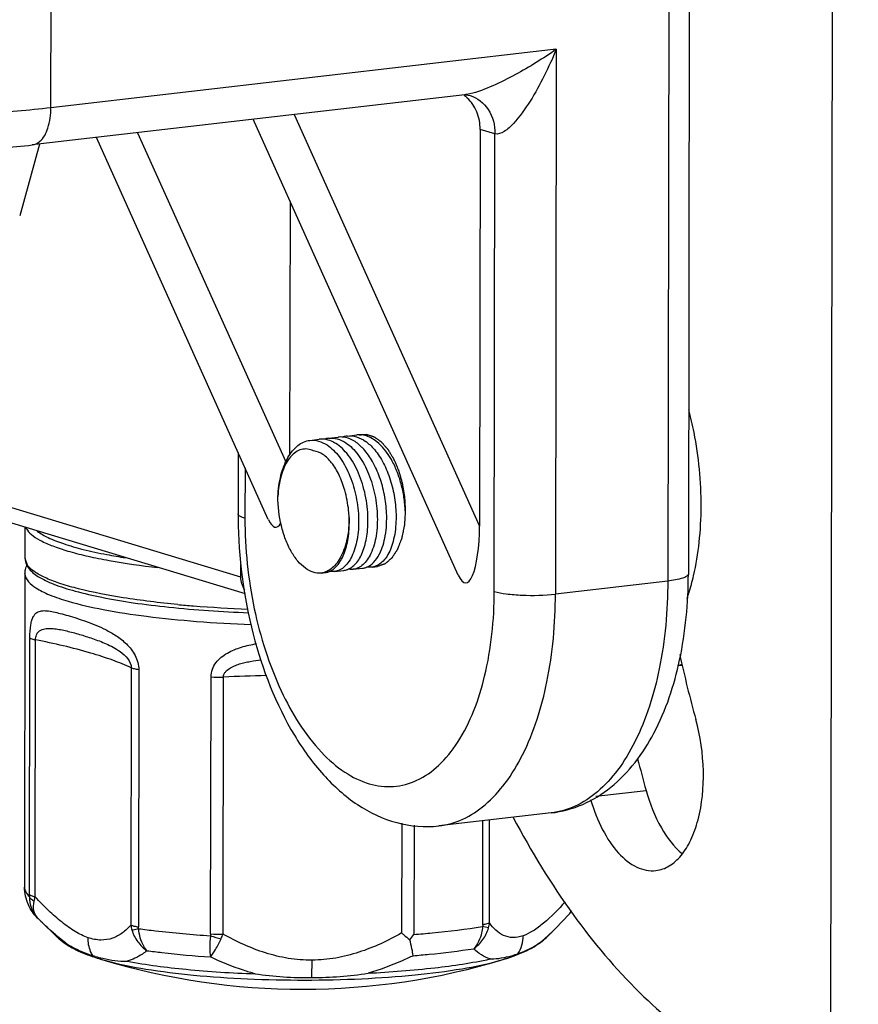
# Model space of a CAD drawing. Extents: x 17083 to 20221, y -6861 to -2796.
# Drawn here: x 19414 to 19452, y -3262 to -3217 of the extents above; entities that cross this region are included whole.
import ezdxf

# ---------------------------------------------------------------- set-up
doc = ezdxf.new("R2010")
doc.units = 0
doc.header["$LTSCALE"] = 32.67
doc.header["$MEASUREMENT"] = 0
doc.header["$PDMODE"] = 3
doc.header["$PDSIZE"] = 0.3125
doc.layers.get('0').update_dxf_attribs({"linetype": 'CONTINUOUS'})
doc.layers.get('Defpoints').update_dxf_attribs({"linetype": 'CONTINUOUS'})
for name, color, linetype in [('02___PRT_ALL_AXES', 7, 'CONTINUOUS'), ('3_ALL_AXES', 7, 'CONTINUOUS'), ('7_ALL_FEATURES', 7, 'CONTINUOUS')]:
    doc.layers.add(name, color=color, linetype=linetype)
doc.styles.get("Standard").update_dxf_attribs({"font": 'arial.ttf'})
doc.dimstyles.get("Standard").update_dxf_attribs({"dimtxt": 18, "dimasz": 0.18, "dimexe": 8, "dimexo": 2, "dimgap": 3, "dimtad": 2, "dimdec": 0, "dimzin": 0, "dimdsep": 46, "dimtxsty": 'Standard', "dimblk": 'NONE', "dimcen": 0.09, "dimadec": 0, "dimazin": 0, "dimtfac": 1, "dimtdec": 0, "dimtofl": 0, "dimtmove": 2, "dimatfit": 3, "dimfxl": 0.18, "dimtolj": 1, "dimtzin": 0, "dimarcsym": 0})

# ---------------------------------------------------------------- blocks, each defined once
blk = doc.blocks.new('*D42')
at = {"color": 0, "lineweight": -2, "transparency": 16777216}
for p, q in [((19936.783, -2931.86), (19995.892, -2924.131)), ((19987.604, -3323.221), (19987.892, -2925.177)), ((19936.496, -3329.904), (19995.605, -3322.174)), ((17580.614, -6448.695), (17558.877, -6387.38)), ((17124.666, -6549.806), (17561.55, -6394.921)), ((17143.73, -6603.58), (17121.993, -6542.266))]:
    blk.add_line(p, q, dxfattribs=at)
at = {"layer": 'Defpoints', "color": 0, "transparency": 16777216}
for p in [(19987.892, -2925.177), (19934.783, -2932.122), (19934.495, -3330.165), (17561.55, -6394.921), (17581.283, -6450.58), (17144.399, -6605.465)]:
    blk.add_point(p, dxfattribs=at)
at = {"color": 0, "transparency": 16777216, "char_height": 18, "attachment_point": 5}
for s, insert, rotation in [('\\A1;405mm', (19999.938, -3124.208), 89.9587), ('\\A1;580mm', (17339.035, -6460.874), 19.5206)]:
    blk.add_mtext(s, dxfattribs=dict(at, insert=insert, rotation=rotation))
blk = doc.blocks.new('_None')
blk = doc.blocks.new('*D43')
at = {"color": 0, "lineweight": -2, "transparency": 16777216}
for p, q in [((19809.849, -2847.489), (20044.724, -2816.777)), ((20036.723, -2817.824), (20035.839, -3418.924)), ((19808.965, -3448.59), (20043.84, -3417.878)), ((17178.838, -6608.224), (17110.32, -6603.677)), ((17118.302, -6604.207), (17101.541, -6856.741)), ((17162.077, -6860.759), (17093.559, -6856.211))]:
    blk.add_line(p, q, dxfattribs=at)
at = {"layer": 'Defpoints', "color": 0, "transparency": 16777216}
for p in [(19807.849, -2847.751), (20035.839, -3418.924), (19806.965, -3448.851), (17180.834, -6608.357), (17101.541, -6856.741), (17164.073, -6860.891)]:
    blk.add_point(p, dxfattribs=at)
at = {"color": 0, "transparency": 16777216, "char_height": 18, "attachment_point": 5}
for s, insert, rotation in [('\\A1;Min112mm-Max610mm', (20048.471, -3118.392), 89.9157), ('\\A1;286mm', (17097.758, -6729.666), 86.2028)]:
    blk.add_mtext(s, dxfattribs=dict(at, insert=insert, rotation=rotation))

msp = doc.modelspace()

# ---------------------------------------------------------------- linework, layer by layer
at = {"linetype": 'Continuous'}
for p, q in [((19443.364, -3119.612), (19443.167, -3242.455)), ((19444.293, -3119.301), (19444.096, -3242.144)), ((19423.909, -3242.272), (19266.45, -3194.797)), ((19424.114, -3243.026), (19267.013, -3195.659)), ((19427.024, -3236.109), (19427.446, -3236.061)), ((19427.868, -3236.012), (19428.291, -3235.963)), ((19428.713, -3235.914), (19429.135, -3235.865)), ((19423.909, -3242.272), (19423.91, -3241.726)), ((19429.825, -3241.825), (19430.066, -3241.797)), ((19427.532, -3242.091), (19427.714, -3242.07)), ((19428.136, -3242.021), (19428.558, -3241.972)), ((19428.981, -3241.923), (19429.403, -3241.874)), ((19414.371, -3256.607), (19414.389, -3245.014)), ((19414.627, -3256.699), (19414.646, -3245.106)), ((19418.964, -3246.373), (19418.945, -3257.966)), ((19419.307, -3246.456), (19419.288, -3258.049)), ((19422.544, -3258.369), (19422.562, -3246.776)), ((19423.105, -3258.375), (19423.123, -3246.782)), ((19439.926, -3252.157), (19442.189, -3251.895)), ((19437.91, -3252.909), (19432.843, -3253.496)), ((19431.169, -3253.376), (19431.162, -3258.325)), ((19434.821, -3257.953), (19434.829, -3253.266)), ((19435.126, -3257.866), (19435.133, -3253.231)), ((19431.726, -3253.46), (19431.718, -3258.393)), ((19414.371, -3256.607), (19414.368, -3256.685)), ((19414.738, -3257.652), (19414.741, -3257.655)), ((19414.741, -3257.655), (19414.766, -3257.681)), ((19414.764, -3257.679), (19414.885, -3257.797)), ((19415.613, -3258.502), (19414.885, -3257.797)), ((19438.717, -3257.479), (19438.717, -3257.479)), ((19435.085, -3258.091), (19434.812, -3258.035)), ((19437.52, -3258.665), (19437.676, -3258.537)), ((19437.678, -3258.527), (19437.672, -3258.532)), ((19437.676, -3258.537), (19437.933, -3258.29)), ((19417.499, -3259.479), (19417.621, -3259.516))]:
    msp.add_line(p, q, dxfattribs=at)
msp.add_lwpolyline([(19437.933, -3258.29), (19438.113, -3258.113), (19438.717, -3257.479)], dxfattribs=at)
for centre, radius, start, end in [((19427.984, -3237), 0.995, 96.6415, 107.7392), ((19428.828, -3236.902), 0.995, 96.628, 107.8122), ((19427.69, -3238.107), 2.38, 42.3331, 45.4762), ((19428.523, -3237.591), 1.757, 53.3125, 54.7988), ((19428.375, -3240.318), 2.008, 332.0774, 332.8536), ((19415.165, -3242.146), 0.999, 156.2979, 160.8343), ((19496.111, -3234.361), 53.63, 192.2782, 195.5072), ((19427.728, -3354.951), 108.268, 91.41258, 92.43747), ((19422.899, -3241.566), 5.221, 266.3028, 272.4619), ((19509.896, -3233.083), 70.272, 194.31991, 195.52817), ((19438.175, -3256.985), 0.733, 317.715, 333.0888), ((19415.217, -3257.219), 0.645, 222.1118, 222.5017), ((19415.218, -3257.218), 0.647, 222.503, 225.4115), ((19420.256, -3257.811), 1.32, 186.7336, 196.691), ((19433.799, -3257.74), 1.333, 344.7358, 354.577), ((19423.775, -3254.981), 3.683, 250.2833, 258.1452), ((19422.881, -3253.16), 5.219, 266.3019, 272.4627), ((19421.378, -3257.793), 1.822, 334.2206, 341.4007), ((19427.017, -3254.883), 5.867, 320.316, 323.2553), ((19435.722, -3256.432), 2.867, 306.0717, 308.829), ((19432.435, -3252.691), 7.845, 310.3997, 311.1557), ((19435.853, -3256.641), 2.63, 309.3583, 313.8684), ((19432.053, -3252.253), 8.426, 311.1548, 311.8225), ((19430.976, -3251.066), 10.029, 311.9315, 313.9167), ((19417.993, -3255.85), 3.571, 236.4858, 238.0271), ((19420.165, -3250.792), 9.087, 250.9598, 252.9414), ((19418.988, -3253.745), 5.869, 252.5171, 253.6567), ((19420.663, -3249.136), 10.816, 253.6692, 255.1022), ((19432.866, -3249.895), 10.047, 285.6074, 286.8964)]:
    msp.add_arc(centre, radius, start, end, dxfattribs=at)
for points in [[(19427.682, -3236.062), (19427.604, -3236.052), (19427.524, -3236.051), (19427.446, -3236.061)], [(19428.526, -3235.964), (19428.448, -3235.954), (19428.369, -3235.954), (19428.291, -3235.963)], [(19429.368, -3235.866), (19429.291, -3235.856), (19429.212, -3235.856), (19429.135, -3235.865)], [(19424.082, -3242.848), (19423.966, -3242.684), (19423.909, -3242.473), (19423.909, -3242.272)], [(19419.298, -3258.131), (19419.291, -3258.104), (19419.288, -3258.076), (19419.288, -3258.049)], [(19434.821, -3257.953), (19434.821, -3257.981), (19434.818, -3258.008), (19434.812, -3258.035)], [(19422.544, -3258.369), (19422.544, -3258.396), (19422.54, -3258.423), (19422.533, -3258.449)], [(19424.551, -3260.166), (19425.396, -3260.296), (19426.255, -3260.343), (19427.11, -3260.338)], [(19427.11, -3260.338), (19427.958, -3260.332), (19428.811, -3260.275), (19429.648, -3260.135)]]:
    msp.add_open_spline(points, degree=3, dxfattribs=at)
for points, knots in [([(19428.106, -3236.201), (19428.071, -3236.182), (19427.937, -3236.117), (19427.791, -3236.075), (19427.682, -3236.062)], [0, 0, 0, 0, 0.261694, 1, 1, 1, 1]), ([(19427.869, -3236.012), (19427.997, -3235.997), (19428.275, -3236.022), (19428.751, -3236.253), (19429.24, -3236.757), (19429.666, -3237.526), (19429.957, -3238.443), (19430.046, -3239.102), (19430.061, -3239.435)], [0, 0, 0, 0, 0.087538, 0.183421, 0.352458, 0.552867, 0.7742, 1, 1, 1, 1]), ([(19429.358, -3236.41), (19429.237, -3236.291), (19428.983, -3236.09), (19428.673, -3235.981), (19428.526, -3235.964)], [0, 0, 0, 0, 0.533919, 1, 1, 1, 1]), ([(19428.713, -3235.914), (19428.85, -3235.898), (19429.148, -3235.929), (19429.411, -3236.067), (19429.535, -3236.155)], [0, 0, 0, 0, 0.474728, 1, 1, 1, 1]), ([(19429.244, -3235.863), (19429.274, -3235.861), (19429.32, -3235.857), (19429.381, -3235.852), (19429.426, -3235.849), (19429.464, -3235.845), (19429.494, -3235.843), (19429.513, -3235.841), (19429.529, -3235.84), (19429.54, -3235.839), (19429.549, -3235.839), (19429.557, -3235.838), (19429.563, -3235.838), (19429.567, -3235.837), (19429.571, -3235.838), (19429.577, -3235.84), (19429.59, -3235.844), (19429.61, -3235.85), (19429.633, -3235.857), (19429.665, -3235.867), (19429.704, -3235.879), (19429.751, -3235.893), (19429.791, -3235.905), (19429.822, -3235.915), (19429.846, -3235.922), (19429.866, -3235.928), (19429.881, -3235.933), (19429.891, -3235.936), (19429.899, -3235.938), (19429.905, -3235.94), (19429.911, -3235.945), (19429.918, -3235.95), (19429.928, -3235.956), (19429.943, -3235.967), (19429.963, -3235.981), (19429.993, -3236.002), (19430.032, -3236.029), (19430.078, -3236.061), (19430.116, -3236.087), (19430.147, -3236.109), (19430.17, -3236.125), (19430.193, -3236.141), (19430.21, -3236.153), (19430.222, -3236.161), (19430.227, -3236.164), (19430.231, -3236.167), (19430.234, -3236.171), (19430.24, -3236.178), (19430.249, -3236.187), (19430.263, -3236.203), (19430.281, -3236.223), (19430.309, -3236.255), (19430.344, -3236.294), (19430.387, -3236.342), (19430.422, -3236.381), (19430.45, -3236.413), (19430.471, -3236.437), (19430.492, -3236.46), (19430.51, -3236.48), (19430.524, -3236.496), (19430.533, -3236.506), (19430.539, -3236.516), (19430.545, -3236.527), (19430.553, -3236.54), (19430.563, -3236.555), (19430.576, -3236.576), (19430.598, -3236.612), (19430.629, -3236.664), (19430.668, -3236.727), (19430.706, -3236.789), (19430.737, -3236.841), (19430.763, -3236.883), (19430.779, -3236.909), (19430.79, -3236.927), (19430.796, -3236.937), (19430.802, -3236.947), (19430.809, -3236.963), (19430.819, -3236.987), (19430.832, -3237.018), (19430.853, -3237.067), (19430.88, -3237.129), (19430.911, -3237.203), (19430.942, -3237.276), (19430.969, -3237.338), (19430.989, -3237.387), (19431.003, -3237.418), (19431.013, -3237.443), (19431.019, -3237.458), (19431.025, -3237.47), (19431.028, -3237.48), (19431.031, -3237.49), (19431.037, -3237.51), (19431.045, -3237.541), (19431.057, -3237.581), (19431.068, -3237.621), (19431.084, -3237.675), (19431.103, -3237.742), (19431.126, -3237.823), (19431.149, -3237.904), (19431.166, -3237.964), (19431.178, -3238.004), (19431.183, -3238.021), (19431.187, -3238.035), (19431.191, -3238.048), (19431.193, -3238.066), (19431.197, -3238.088), (19431.202, -3238.117), (19431.208, -3238.153), (19431.215, -3238.196), (19431.225, -3238.254), (19431.237, -3238.326), (19431.251, -3238.413), (19431.266, -3238.5), (19431.278, -3238.572), (19431.286, -3238.623), (19431.29, -3238.648), (19431.293, -3238.662), (19431.294, -3238.677), (19431.295, -3238.695), (19431.296, -3238.725), (19431.298, -3238.761), (19431.301, -3238.805), (19431.304, -3238.864), (19431.31, -3238.966), (19431.318, -3239.113), (19431.324, -3239.23), (19431.327, -3239.288)], [0, 0, 0, 0, 0.03125, 0.046875, 0.0625, 0.078125, 0.085938, 0.09375, 0.097656, 0.101562, 0.105469, 0.107422, 0.109375, 0.111328, 0.112305, 0.113281, 0.117188, 0.125, 0.132812, 0.140625, 0.15625, 0.171875, 0.1875, 0.195312, 0.203125, 0.210938, 0.214844, 0.21875, 0.220703, 0.222656, 0.224609, 0.226562, 0.230469, 0.234375, 0.242188, 0.25, 0.265625, 0.28125, 0.296875, 0.304688, 0.3125, 0.320312, 0.328125, 0.330078, 0.332031, 0.333008, 0.333984, 0.335938, 0.339844, 0.34375, 0.351562, 0.359375, 0.375, 0.390625, 0.40625, 0.414062, 0.421875, 0.429688, 0.4375, 0.441406, 0.445312, 0.447266, 0.449219, 0.453125, 0.457031, 0.460938, 0.46875, 0.484375, 0.5, 0.515625, 0.53125, 0.539062, 0.546875, 0.550781, 0.552734, 0.554688, 0.558594, 0.5625, 0.570312, 0.578125, 0.59375, 0.609375, 0.625, 0.640625, 0.648438, 0.65625, 0.660156, 0.664062, 0.666016, 0.667969, 0.669922, 0.671875, 0.679688, 0.6875, 0.695312, 0.703125, 0.71875, 0.734375, 0.75, 0.765625, 0.769531, 0.773438, 0.775391, 0.777344, 0.78125, 0.785156, 0.789062, 0.796875, 0.804688, 0.8125, 0.828125, 0.84375, 0.859375, 0.875, 0.882812, 0.886719, 0.888672, 0.890625, 0.894531, 0.898438, 0.90625, 0.914062, 0.921875, 0.9375, 0.96875, 1, 1, 1, 1]), ([(19431.327, -3239.288), (19431.318, -3239.083), (19431.277, -3238.673), (19431.151, -3238.072), (19430.96, -3237.499), (19430.558, -3236.634), (19429.942, -3235.934), (19429.368, -3235.866)], [0, 0, 0, 0, 0.148336, 0.297678, 0.4435, 0.581641, 1, 1, 1, 1]), ([(19425.581, -3238.639), (19425.596, -3238.318), (19425.677, -3237.713), (19425.93, -3237.018), (19426.221, -3236.582), (19426.462, -3236.339), (19426.731, -3236.174), (19426.927, -3236.121), (19427.024, -3236.109)], [0, 0, 0, 0, 0.308639, 0.581264, 0.700507, 0.808312, 0.906813, 1, 1, 1, 1]), ([(19427.05, -3236.532), (19426.962, -3236.506), (19426.775, -3236.482), (19426.497, -3236.555), (19426.247, -3236.73), (19426.031, -3236.989), (19425.852, -3237.322), (19425.661, -3237.871), (19425.597, -3238.326), (19425.581, -3238.639)], [0, 0, 0, 0, 0.09494, 0.188659, 0.289679, 0.403626, 0.532724, 0.676671, 1, 1, 1, 1]), ([(19427.024, -3236.109), (19427.152, -3236.095), (19427.43, -3236.119), (19427.906, -3236.351), (19428.395, -3236.854), (19428.821, -3237.624), (19429.112, -3238.541), (19429.201, -3239.199), (19429.216, -3239.533)], [0, 0, 0, 0, 0.087536, 0.183418, 0.352451, 0.552858, 0.774198, 1, 1, 1, 1]), ([(19429.638, -3239.484), (19429.623, -3239.134), (19429.527, -3238.445), (19429.257, -3237.632), (19428.954, -3237.057), (19428.633, -3236.6), (19428.329, -3236.321), (19428.106, -3236.201)], [0, 0, 0, 0, 0.279994, 0.553038, 0.680013, 0.797595, 1, 1, 1, 1]), ([(19430.483, -3239.386), (19430.471, -3239.111), (19430.405, -3238.564), (19430.195, -3237.781), (19429.885, -3237.081), (19429.604, -3236.675), (19429.449, -3236.504)], [0, 0, 0, 0, 0.265166, 0.529021, 0.77766, 1, 1, 1, 1]), ([(19429.572, -3236.182), (19429.594, -3236.198), (19429.685, -3236.269), (19429.768, -3236.347), (19429.829, -3236.41)], [0, 0, 0, 0, 0.24142, 1, 1, 1, 1]), ([(19429.829, -3236.41), (19429.99, -3236.579), (19430.283, -3236.987), (19430.606, -3237.697), (19430.825, -3238.495), (19430.893, -3239.056), (19430.905, -3239.337)], [0, 0, 0, 0, 0.220678, 0.469029, 0.733661, 1, 1, 1, 1]), ([(19427.191, -3236.588), (19427.18, -3236.582), (19427.134, -3236.561), (19427.086, -3236.543), (19427.05, -3236.532)], [0, 0, 0, 0, 0.255601, 1, 1, 1, 1]), ([(19428.598, -3238.362), (19428.531, -3238.127), (19428.373, -3237.692), (19428.09, -3237.208), (19427.824, -3236.909), (19427.568, -3236.699), (19427.34, -3236.602), (19427.191, -3236.588)], [0, 0, 0, 0, 0.307976, 0.58146, 0.702152, 0.811488, 1, 1, 1, 1]), ([(19427.532, -3242.091), (19427.414, -3242.104), (19427.154, -3242.076), (19426.789, -3241.879), (19426.453, -3241.55), (19426.155, -3241.106), (19425.908, -3240.566), (19425.658, -3239.745), (19425.58, -3239.083), (19425.581, -3238.639)], [0, 0, 0, 0, 0.082821, 0.175134, 0.282465, 0.406011, 0.543904, 0.692348, 1, 1, 1, 1]), ([(19428.794, -3239.582), (19428.789, -3239.478), (19428.758, -3239.067), (19428.682, -3238.659), (19428.598, -3238.362)], [0, 0, 0, 0, 0.251548, 1, 1, 1, 1]), ([(19428.794, -3239.582), (19428.793, -3239.9), (19428.741, -3240.497), (19428.527, -3241.19), (19428.267, -3241.624), (19428.049, -3241.864), (19427.803, -3242.028), (19427.621, -3242.08), (19427.532, -3242.091)], [0, 0, 0, 0, 0.315992, 0.591483, 0.71012, 0.815868, 0.911002, 1, 1, 1, 1]), ([(19427.911, -3242.017), (19428.061, -3241.953), (19428.268, -3241.772), (19428.466, -3241.46), (19428.65, -3241.039), (19428.789, -3240.404), (19428.806, -3239.866), (19428.794, -3239.582)], [0, 0, 0, 0, 0.180467, 0.288174, 0.408737, 0.685701, 1, 1, 1, 1]), ([(19429.216, -3239.533), (19429.23, -3239.848), (19429.206, -3240.438), (19429.032, -3241.127), (19428.803, -3241.56), (19428.608, -3241.798), (19428.385, -3241.96), (19428.217, -3242.011), (19428.136, -3242.021)], [0, 0, 0, 0, 0.32394, 0.60263, 0.720665, 0.824211, 0.915656, 1, 1, 1, 1]), ([(19428.757, -3241.919), (19428.907, -3241.855), (19429.113, -3241.673), (19429.311, -3241.361), (19429.495, -3240.94), (19429.633, -3240.305), (19429.651, -3239.768), (19429.638, -3239.484)], [0, 0, 0, 0, 0.180529, 0.288265, 0.408845, 0.685781, 1, 1, 1, 1]), ([(19430.061, -3239.435), (19430.075, -3239.76), (19430.049, -3240.367), (19429.892, -3240.959), (19429.775, -3241.211)], [0, 0, 0, 0, 0.539611, 1, 1, 1, 1]), ([(19431.327, -3239.288), (19431.322, -3239.369), (19431.315, -3239.489), (19431.306, -3239.629), (19431.301, -3239.709), (19431.297, -3239.769), (19431.293, -3239.82), (19431.291, -3239.86), (19431.289, -3239.885), (19431.288, -3239.905), (19431.287, -3239.917), (19431.287, -3239.927), (19431.285, -3239.937), (19431.282, -3239.953), (19431.277, -3239.976), (19431.269, -3240.013), (19431.26, -3240.06), (19431.245, -3240.134), (19431.226, -3240.227), (19431.207, -3240.32), (19431.194, -3240.385), (19431.186, -3240.422), (19431.18, -3240.45), (19431.175, -3240.478), (19431.17, -3240.499), (19431.168, -3240.513), (19431.166, -3240.52), (19431.165, -3240.527), (19431.161, -3240.534), (19431.158, -3240.544), (19431.152, -3240.56), (19431.144, -3240.579), (19431.132, -3240.611), (19431.117, -3240.65), (19431.099, -3240.697), (19431.081, -3240.743), (19431.063, -3240.79), (19431.045, -3240.837), (19431.027, -3240.884), (19431.012, -3240.923), (19431, -3240.954), (19430.991, -3240.978), (19430.984, -3240.997), (19430.979, -3241.011), (19430.976, -3241.019), (19430.974, -3241.025), (19430.97, -3241.029), (19430.966, -3241.036), (19430.959, -3241.046), (19430.949, -3241.062), (19430.937, -3241.08), (19430.921, -3241.105), (19430.901, -3241.136), (19430.877, -3241.173), (19430.852, -3241.21), (19430.828, -3241.247), (19430.804, -3241.284), (19430.78, -3241.322), (19430.759, -3241.352), (19430.743, -3241.377), (19430.733, -3241.393), (19430.725, -3241.405), (19430.72, -3241.413), (19430.717, -3241.418), (19430.714, -3241.421), (19430.712, -3241.423), (19430.709, -3241.425), (19430.702, -3241.432), (19430.691, -3241.441), (19430.677, -3241.453), (19430.663, -3241.465), (19430.644, -3241.481), (19430.61, -3241.51), (19430.563, -3241.55), (19430.515, -3241.591), (19430.482, -3241.619), (19430.463, -3241.635), (19430.449, -3241.647), (19430.434, -3241.659), (19430.424, -3241.668), (19430.417, -3241.675), (19430.414, -3241.677), (19430.411, -3241.679), (19430.409, -3241.68), (19430.404, -3241.682), (19430.397, -3241.684), (19430.386, -3241.688), (19430.373, -3241.693), (19430.351, -3241.7), (19430.324, -3241.709), (19430.292, -3241.72), (19430.249, -3241.735), (19430.174, -3241.761), (19430.109, -3241.783), (19430.066, -3241.797)], [0, 0, 0, 0, 0.0625, 0.09375, 0.109375, 0.125, 0.140625, 0.148438, 0.15625, 0.160156, 0.164062, 0.166016, 0.167969, 0.171875, 0.179688, 0.1875, 0.203125, 0.21875, 0.25, 0.28125, 0.296875, 0.304688, 0.3125, 0.320312, 0.328125, 0.330078, 0.332031, 0.333984, 0.335938, 0.339844, 0.34375, 0.351562, 0.359375, 0.375, 0.390625, 0.40625, 0.421875, 0.4375, 0.453125, 0.46875, 0.476562, 0.484375, 0.492188, 0.496094, 0.498047, 0.5, 0.501953, 0.503906, 0.507812, 0.515625, 0.523438, 0.53125, 0.546875, 0.5625, 0.578125, 0.59375, 0.609375, 0.625, 0.640625, 0.648438, 0.65625, 0.660156, 0.664062, 0.666016, 0.666992, 0.667969, 0.669922, 0.671875, 0.679688, 0.6875, 0.695312, 0.703125, 0.71875, 0.75, 0.78125, 0.796875, 0.804688, 0.8125, 0.820312, 0.828125, 0.830078, 0.832031, 0.833008, 0.833984, 0.835938, 0.839844, 0.84375, 0.851562, 0.859375, 0.875, 0.890625, 0.90625, 0.9375, 1, 1, 1, 1]), ([(19430.162, -3241.234), (19430.293, -3240.978), (19430.468, -3240.361), (19430.498, -3239.728), (19430.483, -3239.386)], [0, 0, 0, 0, 0.456879, 1, 1, 1, 1]), ([(19430.905, -3239.337), (19430.91, -3239.446), (19430.916, -3239.86), (19430.872, -3240.276), (19430.802, -3240.572)], [0, 0, 0, 0, 0.264294, 1, 1, 1, 1]), ([(19430.802, -3240.572), (19430.772, -3240.698), (19430.702, -3240.935), (19430.522, -3241.335), (19430.322, -3241.588), (19430.162, -3241.696)], [0, 0, 0, 0, 0.29575, 0.561297, 1, 1, 1, 1]), ([(19429.775, -3241.211), (19429.729, -3241.31), (19429.628, -3241.491), (19429.437, -3241.714), (19429.221, -3241.866), (19429.059, -3241.914), (19428.98, -3241.923)], [0, 0, 0, 0, 0.295167, 0.555122, 0.786012, 1, 1, 1, 1]), ([(19429.603, -3241.82), (19429.714, -3241.773), (19429.933, -3241.609), (19430.082, -3241.385), (19430.149, -3241.258)], [0, 0, 0, 0, 0.457017, 1, 1, 1, 1]), ([(19414.17, -3242.121), (19414.171, -3242.095), (19414.175, -3241.992), (19414.197, -3241.89), (19414.222, -3241.818)], [0, 0, 0, 0, 0.259876, 1, 1, 1, 1]), ([(19429.403, -3241.874), (19429.454, -3241.868), (19429.522, -3241.852), (19429.587, -3241.827), (19429.603, -3241.82)], [0, 0, 0, 0, 0.746205, 1, 1, 1, 1]), ([(19429.825, -3241.825), (19429.769, -3241.832), (19429.693, -3241.831), (19429.619, -3241.819), (19429.601, -3241.815)], [0, 0, 0, 0, 0.745559, 1, 1, 1, 1]), ([(19430.162, -3241.696), (19430.136, -3241.714), (19430.033, -3241.776), (19429.914, -3241.815), (19429.825, -3241.825)], [0, 0, 0, 0, 0.260641, 1, 1, 1, 1]), ([(19414.17, -3242.121), (19414.17, -3242.393), (19414.528, -3242.7), (19414.953, -3242.933), (19415.434, -3243.15), (19415.831, -3243.28), (19416.114, -3243.363)], [0, 0, 0, 0, 0.34133, 0.474212, 0.628296, 1, 1, 1, 1]), ([(19427.713, -3242.07), (19427.764, -3242.064), (19427.831, -3242.048), (19427.895, -3242.024), (19427.911, -3242.017)], [0, 0, 0, 0, 0.7463, 1, 1, 1, 1]), ([(19428.136, -3242.021), (19428.079, -3242.027), (19428.003, -3242.027), (19427.928, -3242.014), (19427.909, -3242.01)], [0, 0, 0, 0, 0.745459, 1, 1, 1, 1]), ([(19428.558, -3241.972), (19428.609, -3241.966), (19428.677, -3241.95), (19428.741, -3241.926), (19428.757, -3241.919)], [0, 0, 0, 0, 0.746246, 1, 1, 1, 1]), ([(19428.98, -3241.923), (19428.924, -3241.929), (19428.848, -3241.929), (19428.774, -3241.917), (19428.755, -3241.913)], [0, 0, 0, 0, 0.745511, 1, 1, 1, 1]), ([(19437.91, -3252.909), (19438.398, -3252.853), (19439.366, -3252.588), (19441.106, -3251.508), (19442.769, -3249.273), (19443.863, -3245.913), (19444.094, -3243.44), (19444.096, -3242.144)], [0, 0, 0, 0, 0.109422, 0.219876, 0.451064, 0.711134, 1, 1, 1, 1]), ([(19444.096, -3242.144), (19444.096, -3242.181), (19444.009, -3242.268), (19443.7, -3242.378), (19443.397, -3242.428), (19443.167, -3242.455)], [0, 0, 0, 0, 0.110441, 0.312179, 1, 1, 1, 1]), ([(19443.167, -3242.455), (19443.165, -3243.782), (19442.946, -3246.27), (19442.056, -3249.155), (19440.973, -3250.965), (19440.065, -3251.967), (19439.039, -3252.648), (19438.281, -3252.866), (19437.91, -3252.909)], [0, 0, 0, 0, 0.316, 0.591487, 0.710123, 0.815869, 0.911002, 1, 1, 1, 1]), ([(19416.114, -3243.363), (19416.635, -3243.516), (19417.812, -3243.78), (19419.749, -3244.075), (19421.975, -3244.294), (19423.547, -3244.38), (19424.366, -3244.41)], [0, 0, 0, 0, 0.195315, 0.433367, 0.705178, 1, 1, 1, 1]), ([(19414.389, -3245.014), (19414.39, -3244.817), (19414.403, -3244.547), (19414.472, -3244.229), (19414.535, -3244.067), (19414.613, -3243.95), (19414.733, -3243.844), (19414.925, -3243.783), (19415.177, -3243.791), (19415.46, -3243.839), (19415.776, -3243.917), (19415.997, -3243.979), (19416.113, -3244.013)], [0, 0, 0, 0, 0.221286, 0.301904, 0.364929, 0.415582, 0.459203, 0.541805, 0.634171, 0.741457, 0.863691, 1, 1, 1, 1]), ([(19416.113, -3244.013), (19416.38, -3244.091), (19416.954, -3244.274), (19417.686, -3244.566), (19418.301, -3244.916), (19418.772, -3245.286), (19419.176, -3245.789), (19419.307, -3246.231), (19419.307, -3246.456)], [0, 0, 0, 0, 0.195171, 0.423713, 0.551966, 0.691094, 0.842129, 1, 1, 1, 1]), ([(19414.646, -3245.106), (19414.646, -3245.03), (19414.667, -3244.896), (19414.787, -3244.709), (19414.996, -3244.603), (19415.252, -3244.58), (19415.512, -3244.598), (19415.781, -3244.642), (19416.154, -3244.725), (19416.435, -3244.802), (19416.624, -3244.857)], [0, 0, 0, 0, 0.100063, 0.170763, 0.28177, 0.389799, 0.502774, 0.620992, 0.743696, 1, 1, 1, 1]), ([(19416.624, -3244.857), (19416.823, -3244.915), (19417.229, -3245.044), (19417.738, -3245.234), (19418.155, -3245.436), (19418.606, -3245.707), (19418.965, -3246.075), (19418.964, -3246.373)], [0, 0, 0, 0, 0.214334, 0.441435, 0.562375, 0.691545, 1, 1, 1, 1]), ([(19414.389, -3245.014), (19414.414, -3245.038), (19414.502, -3245.074), (19414.59, -3245.096), (19414.646, -3245.106)], [0, 0, 0, 0, 0.382209, 1, 1, 1, 1]), ([(19418.964, -3246.373), (19418.694, -3246.244), (19418.091, -3245.999), (19416.659, -3245.539), (19415.483, -3245.271), (19414.646, -3245.106)], [0, 0, 0, 0, 0.198668, 0.432449, 1, 1, 1, 1]), ([(19422.562, -3246.776), (19422.563, -3246.66), (19422.604, -3246.428), (19422.775, -3246.125), (19423.016, -3245.882), (19423.396, -3245.628), (19423.936, -3245.415), (19424.388, -3245.316), (19424.618, -3245.276)], [0, 0, 0, 0, 0.126526, 0.250469, 0.373339, 0.496542, 0.745811, 1, 1, 1, 1]), ([(19423.123, -3246.782), (19423.123, -3246.741), (19423.141, -3246.658), (19423.228, -3246.517), (19423.392, -3246.386), (19423.613, -3246.275), (19423.848, -3246.191), (19424.089, -3246.127), (19424.416, -3246.059), (19424.664, -3246.024), (19424.83, -3246.005)], [0, 0, 0, 0, 0.061755, 0.123542, 0.247213, 0.371833, 0.496996, 0.622494, 0.748211, 1, 1, 1, 1]), ([(19419.307, -3246.456), (19419.239, -3246.446), (19419.123, -3246.426), (19419.008, -3246.394), (19418.964, -3246.373)], [0, 0, 0, 0, 0.584461, 1, 1, 1, 1]), ([(19442.631, -3255.51), (19442.841, -3255.486), (19443.278, -3255.327), (19443.82, -3254.824), (19444.254, -3254.102), (19444.694, -3252.833), (19444.861, -3250.974), (19444.642, -3249.454), (19444.433, -3248.7)], [0, 0, 0, 0, 0.082326, 0.174752, 0.282906, 0.407691, 0.695091, 1, 1, 1, 1]), ([(19442.189, -3251.895), (19442.352, -3252.481), (19442.755, -3253.524), (19443.436, -3254.438), (19443.825, -3254.754)], [0, 0, 0, 0, 0.548312, 1, 1, 1, 1]), ([(19439.688, -3252.302), (19439.826, -3252.774), (19440.157, -3253.635), (19440.854, -3254.701), (19441.683, -3255.402), (19442.344, -3255.544), (19442.631, -3255.51)], [0, 0, 0, 0, 0.316223, 0.590114, 0.813871, 1, 1, 1, 1]), ([(19436.198, -3253.121), (19437.001, -3254.635), (19438.702, -3257.428), (19441.688, -3260.995), (19444.907, -3263.633), (19447.281, -3264.761), (19448.45, -3265.104)], [0, 0, 0, 0, 0.293096, 0.557202, 0.791647, 1, 1, 1, 1]), ([(19414.738, -3257.652), (19414.569, -3257.477), (19414.264, -3257.047), (19414.147, -3256.524), (19414.148, -3256.252)], [0, 0, 0, 0, 0.472124, 1, 1, 1, 1]), ([(19414.148, -3256.252), (19414.148, -3256.327), (19414.195, -3256.493), (19414.303, -3256.622), (19414.368, -3256.685)], [0, 0, 0, 0, 0.452161, 1, 1, 1, 1]), ([(19414.368, -3256.685), (19414.365, -3256.863), (19414.423, -3257.22), (19414.617, -3257.527), (19414.738, -3257.652)], [0, 0, 0, 0, 0.505153, 1, 1, 1, 1]), ([(19414.581, -3256.897), (19414.556, -3256.882), (19414.472, -3256.827), (19414.395, -3256.751), (19414.368, -3256.685)], [0, 0, 0, 0, 0.295174, 1, 1, 1, 1]), ([(19414.627, -3256.699), (19414.572, -3256.689), (19414.484, -3256.667), (19414.396, -3256.631), (19414.371, -3256.607)], [0, 0, 0, 0, 0.61779, 1, 1, 1, 1]), ([(19414.739, -3257.652), (19414.656, -3257.561), (19414.538, -3257.308), (19414.553, -3257.036), (19414.581, -3256.897)], [0, 0, 0, 0, 0.464577, 1, 1, 1, 1]), ([(19414.581, -3256.897), (19414.585, -3256.881), (19414.599, -3256.815), (19414.614, -3256.749), (19414.627, -3256.699)], [0, 0, 0, 0, 0.241046, 1, 1, 1, 1]), ([(19417.017, -3258.536), (19416.815, -3258.467), (19416.403, -3258.262), (19415.814, -3257.836), (19415.215, -3257.304), (19414.825, -3256.908), (19414.627, -3256.699)], [0, 0, 0, 0, 0.210291, 0.450889, 0.716281, 1, 1, 1, 1]), ([(19438.542, -3256.919), (19438.235, -3257.26), (19437.779, -3257.734), (19437.122, -3258.228), (19436.799, -3258.394), (19436.642, -3258.449)], [0, 0, 0, 0, 0.560064, 0.797569, 1, 1, 1, 1]), ([(19415.636, -3258.477), (19415.573, -3258.425), (19415.318, -3258.207), (19415.072, -3257.978), (19414.889, -3257.801)], [0, 0, 0, 0, 0.242795, 1, 1, 1, 1]), ([(19418.945, -3257.966), (19418.831, -3258.097), (19418.581, -3258.336), (19418.122, -3258.591), (19417.575, -3258.678), (19417.203, -3258.6), (19417.017, -3258.536)], [0, 0, 0, 0, 0.24283, 0.479403, 0.723866, 1, 1, 1, 1]), ([(19418.945, -3257.966), (19418.99, -3257.987), (19419.104, -3258.019), (19419.22, -3258.039), (19419.288, -3258.049)], [0, 0, 0, 0, 0.41554, 1, 1, 1, 1]), ([(19418.992, -3258.19), (19419.011, -3258.187), (19419.113, -3258.168), (19419.215, -3258.148), (19419.298, -3258.131)], [0, 0, 0, 0, 0.186616, 1, 1, 1, 1]), ([(19418.992, -3258.19), (19419.049, -3258.378), (19419.227, -3258.735), (19419.513, -3259.014), (19419.673, -3259.124)], [0, 0, 0, 0, 0.502717, 1, 1, 1, 1]), ([(19419.673, -3259.124), (19419.62, -3259.062), (19419.416, -3258.767), (19419.32, -3258.405), (19419.298, -3258.131)], [0, 0, 0, 0, 0.227861, 1, 1, 1, 1]), ([(19419.298, -3258.131), (19419.551, -3258.165), (19420.626, -3258.3), (19421.706, -3258.394), (19422.533, -3258.449)], [0, 0, 0, 0, 0.235613, 1, 1, 1, 1]), ([(19431.718, -3258.393), (19431.993, -3258.371), (19433.028, -3258.279), (19434.059, -3258.154), (19434.812, -3258.035)], [0, 0, 0, 0, 0.266043, 1, 1, 1, 1]), ([(19434.812, -3258.035), (19434.804, -3258.132), (19434.751, -3258.489), (19434.592, -3258.839), (19434.412, -3259.033)], [0, 0, 0, 0, 0.268404, 1, 1, 1, 1]), ([(19434.412, -3259.033), (19434.573, -3258.922), (19434.86, -3258.642), (19435.033, -3258.28), (19435.085, -3258.091)], [0, 0, 0, 0, 0.499713, 1, 1, 1, 1]), ([(19435.126, -3257.866), (19435.09, -3257.889), (19434.987, -3257.923), (19434.884, -3257.943), (19434.821, -3257.953)], [0, 0, 0, 0, 0.401639, 1, 1, 1, 1]), ([(19436.642, -3258.449), (19436.492, -3258.501), (19436.19, -3258.562), (19435.75, -3258.463), (19435.394, -3258.212), (19435.21, -3257.988), (19435.126, -3257.866)], [0, 0, 0, 0, 0.271464, 0.510115, 0.747471, 1, 1, 1, 1]), ([(19415.613, -3258.502), (19415.645, -3258.533), (19415.773, -3258.651), (19415.913, -3258.756), (19416.021, -3258.827)], [0, 0, 0, 0, 0.256309, 1, 1, 1, 1]), ([(19415.613, -3258.502), (19415.622, -3258.511), (19415.662, -3258.548), (19415.704, -3258.582), (19415.737, -3258.607)], [0, 0, 0, 0, 0.237639, 1, 1, 1, 1]), ([(19416.041, -3258.797), (19416.007, -3258.772), (19415.87, -3258.668), (19415.735, -3258.56), (19415.636, -3258.477)], [0, 0, 0, 0, 0.245069, 1, 1, 1, 1]), ([(19415.737, -3258.607), (19415.759, -3258.624), (19415.856, -3258.693), (19415.96, -3258.754), (19416.041, -3258.797)], [0, 0, 0, 0, 0.229418, 1, 1, 1, 1]), ([(19417.225, -3259.344), (19417.189, -3259.286), (19417.061, -3259.036), (19417.012, -3258.749), (19417.016, -3258.536)], [0, 0, 0, 0, 0.240738, 1, 1, 1, 1]), ([(19422.533, -3258.448), (19422.515, -3258.628), (19422.495, -3258.947), (19422.512, -3259.268), (19422.538, -3259.405)], [0, 0, 0, 0, 0.564553, 1, 1, 1, 1]), ([(19422.538, -3259.405), (19422.622, -3259.297), (19422.793, -3259.029), (19422.94, -3258.748), (19423.019, -3258.586)], [0, 0, 0, 0, 0.432605, 1, 1, 1, 1]), ([(19427.121, -3259.55), (19426.763, -3259.553), (19426.048, -3259.497), (19424.674, -3259.163), (19423.711, -3258.716), (19423.105, -3258.375)], [0, 0, 0, 0, 0.25416, 0.506036, 1, 1, 1, 1]), ([(19431.162, -3258.325), (19430.548, -3258.672), (19429.577, -3259.129), (19428.196, -3259.481), (19427.48, -3259.548), (19427.121, -3259.55)], [0, 0, 0, 0, 0.496341, 0.747794, 1, 1, 1, 1]), ([(19431.162, -3258.325), (19431.192, -3258.352), (19431.313, -3258.456), (19431.438, -3258.556), (19431.532, -3258.629)], [0, 0, 0, 0, 0.253258, 1, 1, 1, 1]), ([(19431.682, -3259.349), (19431.67, -3259.244), (19431.625, -3259.002), (19431.567, -3258.764), (19431.532, -3258.629)], [0, 0, 0, 0, 0.431544, 1, 1, 1, 1]), ([(19436.407, -3259.262), (19436.484, -3259.145), (19436.604, -3258.881), (19436.643, -3258.594), (19436.643, -3258.449)], [0, 0, 0, 0, 0.490285, 1, 1, 1, 1]), ([(19436.423, -3259.287), (19436.523, -3259.248), (19436.909, -3259.085), (19437.279, -3258.873), (19437.521, -3258.674)], [0, 0, 0, 0, 0.2549, 1, 1, 1, 1]), ([(19416.041, -3258.797), (19416.131, -3258.857), (19416.505, -3259.081), (19416.913, -3259.245), (19417.225, -3259.344)], [0, 0, 0, 0, 0.248991, 1, 1, 1, 1]), ([(19416.102, -3258.879), (19416.185, -3258.931), (19416.535, -3259.131), (19416.912, -3259.282), (19417.2, -3259.382)], [0, 0, 0, 0, 0.242218, 1, 1, 1, 1]), ([(19419.673, -3259.124), (19419.607, -3259.177), (19419.334, -3259.381), (19419.019, -3259.531), (19418.773, -3259.598)], [0, 0, 0, 0, 0.25143, 1, 1, 1, 1]), ([(19419.673, -3259.124), (19419.898, -3259.153), (19420.851, -3259.271), (19421.807, -3259.355), (19422.538, -3259.405)], [0, 0, 0, 0, 0.236854, 1, 1, 1, 1]), ([(19431.682, -3259.349), (19431.924, -3259.329), (19432.836, -3259.246), (19433.746, -3259.136), (19434.412, -3259.033)], [0, 0, 0, 0, 0.264728, 1, 1, 1, 1]), ([(19435.155, -3259.497), (19435.016, -3259.454), (19434.747, -3259.326), (19434.517, -3259.138), (19434.412, -3259.033)], [0, 0, 0, 0, 0.494533, 1, 1, 1, 1]), ([(19436.407, -3259.262), (19436.673, -3259.168), (19437.019, -3259.012), (19437.334, -3258.805), (19437.41, -3258.749)], [0, 0, 0, 0, 0.749138, 1, 1, 1, 1]), ([(19417.336, -3259.378), (19417.451, -3259.411), (19417.92, -3259.534), (19418.407, -3259.596), (19418.773, -3259.598)], [0, 0, 0, 0, 0.245612, 1, 1, 1, 1]), ([(19417.882, -3259.588), (19418.453, -3259.741), (19419.744, -3259.993), (19421.857, -3260.252), (19424.252, -3260.413), (19426.786, -3260.466), (19429.313, -3260.408), (19431.683, -3260.243), (19433.757, -3259.981), (19435.017, -3259.726), (19435.569, -3259.571)], [0, 0, 0, 0, 0.099483, 0.221182, 0.358434, 0.503485, 0.648062, 0.783921, 0.903402, 1, 1, 1, 1]), ([(19424.551, -3260.166), (19424.377, -3260.118), (19423.689, -3259.91), (19423.023, -3259.636), (19422.538, -3259.405)], [0, 0, 0, 0, 0.251791, 1, 1, 1, 1]), ([(19427.109, -3260.338), (19427.111, -3260.281), (19427.119, -3260.018), (19427.121, -3259.756), (19427.121, -3259.55)], [0, 0, 0, 0, 0.217041, 1, 1, 1, 1]), ([(19431.682, -3259.349), (19431.519, -3259.428), (19430.858, -3259.732), (19430.173, -3259.985), (19429.648, -3260.135)], [0, 0, 0, 0, 0.248942, 1, 1, 1, 1]), ([(19429.648, -3260.135), (19430.654, -3260.085), (19432.499, -3259.943), (19434.331, -3259.673), (19435.155, -3259.497)], [0, 0, 0, 0, 0.544768, 1, 1, 1, 1]), ([(19435.155, -3259.497), (19435.208, -3259.496), (19435.415, -3259.488), (19435.621, -3259.461), (19435.773, -3259.433)], [0, 0, 0, 0, 0.256194, 1, 1, 1, 1]), ([(19435.773, -3259.433), (19435.827, -3259.422), (19436.041, -3259.378), (19436.252, -3259.316), (19436.407, -3259.262)], [0, 0, 0, 0, 0.251508, 1, 1, 1, 1]), ([(19435.786, -3259.508), (19435.842, -3259.491), (19436.056, -3259.424), (19436.268, -3259.349), (19436.423, -3259.287)], [0, 0, 0, 0, 0.257731, 1, 1, 1, 1]), ([(19418.773, -3259.598), (19419.655, -3259.76), (19421.578, -3260.006), (19423.512, -3260.128), (19424.551, -3260.166)], [0, 0, 0, 0, 0.462947, 1, 1, 1, 1])]:
    msp.add_open_spline(points, degree=3, knots=knots, dxfattribs=at)
at = {"layer": '02___PRT_ALL_AXES', "linetype": 'Continuous'}
for p, q in [((19414.172, -3241.433), (19414.174, -3240.029)), ((19414.17, -3242.121), (19414.148, -3256.252)), ((19443.619, -3246.269), (19443.832, -3246.244)), ((19417.621, -3259.516), (19417.632, -3259.52))]:
    msp.add_line(p, q, dxfattribs=at)
for centre, radius, start, end in [((19428.31, -3238.931), 16.354, 11.2, 14.892), ((19443.128, -3243.77), 2.538, 281.2752, 285.9116), ((19426.691, -3229.611), 31.25, 252.8949, 253.129), ((19426.691, -3229.611), 31.25, 253.1497, 286.9218)]:
    msp.add_arc(centre, radius, start, end, dxfattribs=at)
for points, knots in [([(19444.332, -3242.212), (19444.447, -3241.714), (19444.618, -3240.674), (19444.732, -3238.509), (19444.568, -3236.847), (19444.352, -3235.754)], [0, 0, 0, 0, 0.235911, 0.485329, 1, 1, 1, 1]), ([(19444.038, -3243.244), (19444.066, -3243.161), (19444.178, -3242.821), (19444.271, -3242.475), (19444.332, -3242.212)], [0, 0, 0, 0, 0.243593, 1, 1, 1, 1])]:
    msp.add_open_spline(points, degree=3, knots=knots, dxfattribs=at)
at = {"layer": '3_ALL_AXES', "linetype": 'Continuous'}
msp.add_line((19414.821, -3222.747), (19413.931, -3225.988), dxfattribs=at)
at = {"layer": '7_ALL_FEATURES', "linetype": 'Continuous'}
for p, q in [((19450.413, -3331.919), (19450.879, -3041.027)), ((19415.338, -3221.112), (19415.351, -3212.759)), ((19438.14, -3218.473), (19415.338, -3221.112)), ((19438.14, -3218.473), (19438.1, -3243.042)), ((19434.012, -3220.526), (19414.497, -3222.785)), ((19434.247, -3220.562), (19434.249, -3220.562)), ((19433.717, -3242.185), (19424.458, -3221.632)), ((19426.313, -3221.417), (19434.675, -3239.98)), ((19419.245, -3222.235), (19425.933, -3237.083)), ((19434.704, -3222.089), (19434.675, -3239.98)), ((19435.373, -3222.285), (19434.704, -3222.089)), ((19435.34, -3242.923), (19435.373, -3222.285)), ((19425.148, -3239.673), (19417.389, -3222.45)), ((19426.126, -3225.334), (19426.107, -3236.758)), ((19423.787, -3236.652), (19423.783, -3239.427)), ((19424.097, -3237.341), (19424.094, -3239.625)), ((19414.276, -3241.732), (19414.172, -3241.433)), ((19443.167, -3242.455), (19438.1, -3243.042))]:
    msp.add_line(p, q, dxfattribs=at)
msp.add_lwpolyline([(19434.001, -3220.527), (19434.062, -3220.527), (19434.249, -3220.562)], dxfattribs=at)
for centre, radius, start, end in [((19433.16, -3221.742), 1.441, 53.828, 55.0425), ((19433.137, -3221.772), 1.478, 48.0779, 53.8048), ((19444.697, -3239.46), 20.914, 179.9088, 180.4921), ((19422.838, -3215.228), 26.502, 259.1691, 261.0333), ((19414.932, -3241.39), 0.768, 204.3261, 207.5435), ((19425.887, -3192.337), 51.401, 264.6095, 265.4072), ((19426.513, -3183.81), 59.951, 265.46282, 267.81586)]:
    msp.add_arc(centre, radius, start, end, dxfattribs=at)
for centre, end_param in [((19425.437, -3237.271), -2.781896), ((19434.006, -3239.784), -1.646189)]:
    msp.add_ellipse(centre, major_axis=(-0.046, 2.754), ratio=0.242522, start_param=-3.654952, end_param=end_param, dxfattribs=at)
for points, knots in [([(19438.14, -3218.473), (19437.545, -3218.887), (19436.608, -3219.472), (19435.294, -3220.129), (19434.594, -3220.404), (19434.233, -3220.486)], [0, 0, 0, 0, 0.492412, 0.748751, 1, 1, 1, 1]), ([(19438.14, -3218.473), (19437.973, -3218.878), (19437.611, -3219.676), (19436.989, -3220.806), (19436.375, -3221.666), (19435.852, -3222.176), (19435.508, -3222.325), (19435.373, -3222.285)], [0, 0, 0, 0, 0.270671, 0.539598, 0.797816, 0.912976, 1, 1, 1, 1]), ([(19396.144, -3219.129), (19396.143, -3219.511), (19396.328, -3220.242), (19396.983, -3221.044), (19397.758, -3221.552), (19398.901, -3222.041), (19400.614, -3222.468), (19402.997, -3222.821), (19405.744, -3223.041), (19408.692, -3223.117), (19411.636, -3223.045), (19413.569, -3222.892), (19414.497, -3222.785)], [0, 0, 0, 0, 0.05743, 0.108182, 0.152253, 0.195529, 0.294611, 0.416531, 0.557447, 0.708644, 0.859629, 1, 1, 1, 1]), ([(19415.338, -3221.112), (19414.333, -3221.229), (19412.233, -3221.397), (19407.988, -3221.515), (19403.846, -3221.35), (19400.451, -3220.907), (19398.875, -3220.587), (19397.937, -3220.34), (19397.176, -3220.065), (19396.549, -3219.759), (19396.143, -3219.381), (19396.144, -3219.129)], [0, 0, 0, 0, 0.153742, 0.320193, 0.64561, 0.782542, 0.840356, 0.889849, 0.930403, 0.961786, 1, 1, 1, 1]), ([(19434.704, -3222.089), (19434.704, -3221.818), (19434.613, -3221.29), (19434.311, -3220.84), (19434.125, -3220.673)], [0, 0, 0, 0, 0.519078, 1, 1, 1, 1]), ([(19434.249, -3220.562), (19434.577, -3220.659), (19435.197, -3221.155), (19435.374, -3221.905), (19435.373, -3222.285)], [0, 0, 0, 0, 0.473453, 1, 1, 1, 1]), ([(19414.497, -3222.785), (19414.618, -3222.771), (19414.96, -3222.596), (19415.27, -3221.965), (19415.337, -3221.42), (19415.338, -3221.112)], [0, 0, 0, 0, 0.183346, 0.538136, 1, 1, 1, 1]), ([(19424.094, -3239.625), (19424.013, -3239.602), (19423.899, -3239.569), (19423.783, -3239.47), (19423.783, -3239.427)], [0, 0, 0, 0, 0.657941, 1, 1, 1, 1]), ([(19414.215, -3240.049), (19414.22, -3240.059), (19414.238, -3240.097), (19414.26, -3240.133), (19414.278, -3240.16)], [0, 0, 0, 0, 0.240425, 1, 1, 1, 1]), ([(19423.783, -3239.64), (19423.798, -3241.393), (19424.24, -3244.79), (19425.745, -3248.701), (19427.538, -3251.2), (19429.091, -3252.596), (19430.895, -3253.459), (19432.212, -3253.569), (19432.843, -3253.496)], [0, 0, 0, 0, 0.287666, 0.556602, 0.677449, 0.789379, 0.895735, 1, 1, 1, 1]), ([(19424.094, -3239.625), (19424.091, -3240.991), (19424.37, -3243.665), (19425.51, -3247.281), (19427.031, -3249.775), (19428.523, -3251.088), (19429.645, -3251.645), (19430.798, -3251.789), (19431.911, -3251.487), (19432.908, -3250.775), (19434.114, -3249.261), (19435.102, -3246.571), (19435.338, -3244.206), (19435.34, -3242.923)], [0, 0, 0, 0, 0.159348, 0.311018, 0.440028, 0.493855, 0.541072, 0.584031, 0.626504, 0.672451, 0.724608, 0.850307, 1, 1, 1, 1]), ([(19414.278, -3240.16), (19414.347, -3240.258), (19414.558, -3240.45), (19414.976, -3240.69), (19415.534, -3240.923), (19416.229, -3241.143), (19417.052, -3241.349), (19418.373, -3241.614), (19419.428, -3241.76), (19420.165, -3241.845)], [0, 0, 0, 0, 0.058159, 0.135007, 0.232122, 0.349543, 0.486495, 0.641704, 1, 1, 1, 1]), ([(19414.718, -3240.2), (19414.869, -3240.316), (19415.257, -3240.53), (19415.957, -3240.797), (19416.844, -3241.048), (19417.501, -3241.189), (19417.858, -3241.257)], [0, 0, 0, 0, 0.171241, 0.395833, 0.673152, 1, 1, 1, 1]), ([(19421.058, -3243.51), (19420.235, -3243.433), (19418.735, -3243.253), (19416.976, -3242.921), (19415.827, -3242.597), (19415.176, -3242.357), (19414.681, -3242.106), (19414.421, -3241.906), (19414.33, -3241.801)], [0, 0, 0, 0, 0.352825, 0.644691, 0.763307, 0.862088, 0.940666, 1, 1, 1, 1]), ([(19414.31, -3241.842), (19414.425, -3242.006), (19414.799, -3242.301), (19415.528, -3242.633), (19416.497, -3242.939), (19417.699, -3243.212), (19419.111, -3243.45), (19421.317, -3243.72), (19423.056, -3243.834), (19424.257, -3243.881)], [0, 0, 0, 0, 0.058059, 0.134602, 0.233123, 0.35327, 0.493154, 0.649941, 1, 1, 1, 1]), ([(19432.843, -3253.496), (19433.214, -3253.453), (19433.972, -3253.235), (19434.998, -3252.553), (19435.906, -3251.551), (19436.989, -3249.742), (19437.879, -3246.856), (19438.098, -3244.368), (19438.1, -3243.042)], [0, 0, 0, 0, 0.088998, 0.184131, 0.289877, 0.408513, 0.684, 1, 1, 1, 1]), ([(19435.34, -3242.923), (19435.516, -3242.974), (19435.933, -3243.045), (19436.855, -3243.116), (19437.601, -3243.099), (19438.1, -3243.042)], [0, 0, 0, 0, 0.197847, 0.456023, 1, 1, 1, 1])]:
    msp.add_open_spline(points, degree=3, knots=knots, dxfattribs=at)
for points in [[(19434.233, -3220.486), (19434.157, -3220.504), (19434.079, -3220.518), (19434.001, -3220.527)], [(19414.172, -3241.433), (19414.171, -3241.527), (19414.194, -3241.622), (19414.232, -3241.707)], [(19414.251, -3241.745), (19414.269, -3241.779), (19414.289, -3241.811), (19414.31, -3241.842)], [(19414.33, -3241.801), (19414.311, -3241.779), (19414.292, -3241.756), (19414.276, -3241.732)]]:
    msp.add_open_spline(points, degree=3, dxfattribs=at)

# ---------------------------------------------------------------- dimensions: what is measured, and where the dimension line sits
for p1, p2, distance, text, picture, middle in [((19807.849, -2847.751), (19806.965, -3448.851), 228.83, 'Min112mm-Max610mm', '*D43', (20048.471, -3118.392)), ((19934.495, -3330.165), (19934.783, -2932.122), -53.104, '405mm', '*D42', (19999.938, -3124.208))]:
    dim = msp.add_aligned_dim(p1=p1, p2=p2, distance=distance, text=text, dimstyle='Standard')
    dim.commit()
    dim.dimension.update_dxf_attribs({"geometry": picture, "text_midpoint": middle})

doc.saveas('drawing.dxf')
